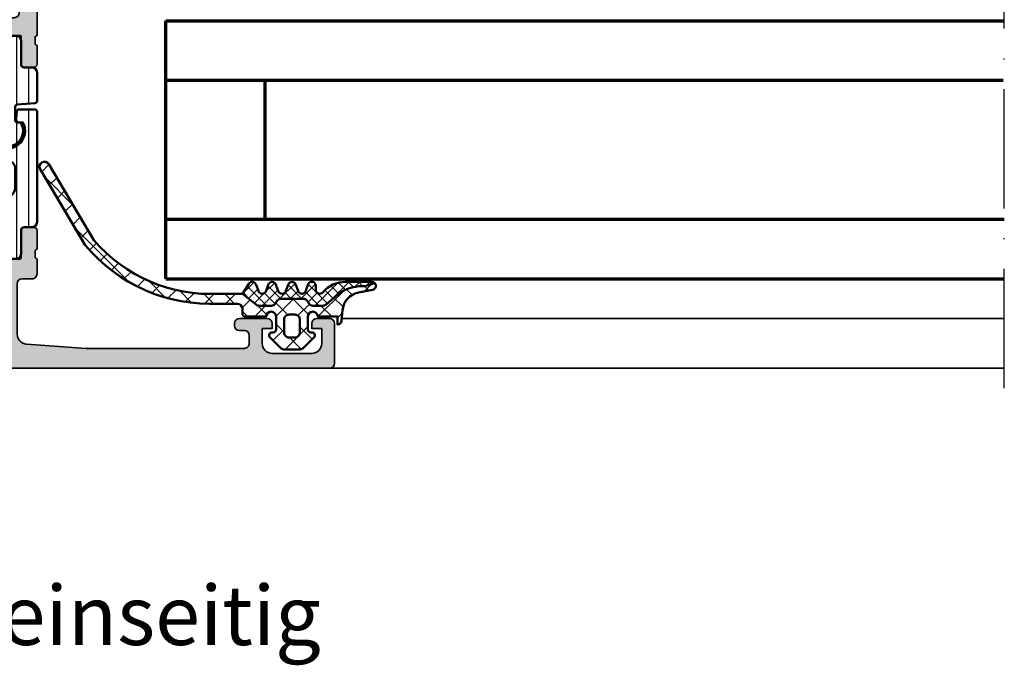
# Model space of a CAD drawing. Units: millimetres. Extents: x 2160 to 23610, y -640 to 3500.
# Drawn here: x 4072 to 4171, y 2192 to 2257 of the extents above; entities that cross this region are included whole.
import ezdxf

# ---------------------------------------------------------------- set-up
doc = ezdxf.new("R2010")
doc.units = ezdxf.units.MM
doc.linetypes.add('ACAD_ISO10W100', pattern=[18, 12, -3, 0, -3])
for name, color, linetype, lineweight in [('S02_Beschriftung', 1, 'Continuous', 25), ('S03_AL_Kontur', 255, 'Continuous', 35), ('S04_AL_Schraffur', 253, 'Continuous', 25), ('S05_EPDM_Kontur', 43, 'Continuous', 50), ('S06_EPDM_Schraffur', 43, 'Continuous', 25), ('S07_Isolation_Kontur', 91, 'Continuous', 50), ('S08_Isolation_Schraffur', 91, 'Continuous', 25), ('S15_Glas_Kontur', 4, 'Continuous', 70), ('S15_Vetro_Contorno', 4, 'Continuous', 70), ('S18_Mittellinie', 10, 'ACAD_ISO10W100', 25)]:
    doc.layers.add(name, color=color, linetype=linetype, lineweight=lineweight)
doc.styles.get("Standard").update_dxf_attribs({"font": 'arial.ttf'})
pattern_1 = [(90, (0, 0), (-1.2, 7.347638122934263e-17), [])]

# ---------------------------------------------------------------- blocks, each defined once
blk = doc.blocks.new('397880_s')
at = {"layer": 'S04_AL_Schraffur'}
h = blk.add_hatch(color=256, dxfattribs=at)
edge = h.paths.add_edge_path()
edge.add_line((-11.49998950958252, -36.99999237060548), (-11.49998950958252, -37.69999237060546))
edge.add_line((-11.49998950958252, -37.69999237060546), (-10.11849405196016, -40.09281269363303))
edge.add_arc((-10.23810929423082, -40.16187258595716), 0.1381197846482887, -95.62257755079531, 29.999999999994884, ccw=False)
edge.add_arc((-9.761766268408724, -35.32338350875793), 4.99999999999971, 197.7484163560696, 264.37742244920616, ccw=False)
edge.add_arc((-14.99997905695804, -36.99998902501277), 0.4999890250127699, 17.74841635607476, 90.00000000000345)
edge.add_line((-14.99997905695807, -36.49999999999999), (-45, -36.50000000000003))
edge.add_arc((-45.00000000000003, -37.00000000000016), 0.500000000000135, 89.99999999999675, 162.2515836439277)
edge.add_arc((-50.23822324117382, -35.32339113815237), 4.999999999999851, 275.62257755079384, 342.25158364393025, ccw=False)
edge.add_arc((-49.76188021535169, -40.16188021535173), 0.1381197846483004, 149.9999999999952, 275.62257755078633, ccw=False)
edge.add_line((-49.88149545762235, -40.09282032302757), (-48.50000000000001, -37.7))
edge.add_line((-48.50000000000001, -37.7), (-48.50000000000001, -37.00000000000001))
edge.add_arc((-49.00000000000001, -37.00000000000002), 0.5, 1.628443996909321e-12, 90.0000000000016)
edge.add_line((-49.00000000000002, -36.50000000000002), (-53.30002568095722, -36.50000000000002))
edge.add_arc((-53.30002568095723, -36.62), 0.1199999999999832, 89.99999999999662, 179.9999999999966)
edge.add_line((-53.42002568095721, -36.62), (-53.42002568095722, -39.37999800000002))
edge.add_arc((-53.72002568095721, -39.37999800000001), 0.2999999999999972, 270, 359.9999999999973, ccw=False)
edge.add_line((-53.72002568095721, -39.679998), (-54.69999999999999, -39.679998))
edge.add_arc((-54.69999999999997, -39.379998), 0.3000000000000043, 180.0000000000027, 269.99999999999727, ccw=False)
edge.add_line((-54.99999999999998, -39.37999800000001), (-55.00000000000001, -37.49998699999149))
edge.add_arc((-55.07886709564316, -37.23244365946856), 0.2789255417371403, 286.4245945553525, 361.162870072885)
edge.add_line((-54.799999, -37.22678299999151), (-54.79999900000002, -36.77318899999152))
edge.add_arc((-55.07883644654306, -36.76752059199313), 0.2788950563274311, 358.8354106258986, 433.5801235805056)
edge.add_line((-55.00000000000001, -36.50000000000002), (-55, -23))
edge.add_arc((-55.52497579233246, -22.5), 0.7249824705019402, 316.3958616163871, 403.604138383613)
edge.add_line((-55, -22), (-55, -17.5))
edge.add_arc((-55.52497579233246, -17), 0.7249824705019426, 316.3958616163869, 403.6041383836131)
edge.add_line((-55, -16.5), (-55, -9.799999999999999))
edge.add_line((-55, -9.799999999999999), (-57.49999999999999, -9.8))
edge.add_arc((-57.49999833833859, -9.300003106658576), 0.4999968933441863, 180.0001904135564, 269.9998095864457, ccw=False)
edge.add_line((-57.99999523168002, -9.300004768320001), (-57.99999237060545, -8.99999999999999))
edge.add_arc((-57.49999760414276, -8.999994766484338), 0.4999947664900816, 90.00027454788972, 180.000599722995, ccw=False)
edge.add_line((-57.49999999999999, -8.5), (-48.5, -8.500000000000002))
edge.add_arc((-48.49999381094825, -8.000006189045616), 0.499993810992691, 269.9992907781328, 360.0007638633572)
edge.add_line((-47.99999999999999, -7.999999523162819), (-48, -0.5000000000000018))
edge.add_arc((-47.49998291736352, -0.5000170826364863), 0.5000170829282887, 90.00195745906808, 179.9980425409309, ccw=False)
edge.add_line((-47.49999999999999, 0), (0, 0))
edge.add_line((0, 0), (0, -3.400001525878906))
edge.add_line((0, -3.400001525878906), (-1.099998474121092, -4.499999999999998))
edge.add_line((-1.099998474121092, -4.499999999999998), (-1.699996948242188, -4.499999999999998))
edge.add_line((-1.699996948242188, -4.499999999999998), (-1.699996948242187, -3))
edge.add_arc((-2.700024289183468, -3.000027340941281), 1.000027341315034, 0.001566477713937179, 89.99843352228606)
edge.add_line((-2.699996948242187, -2), (-3.999999761581422, -2))
edge.add_arc((-3.999983571731144, -3.000008798781979), 1.000008798913034, 90.00092760193004, 179.9994958713635)
edge.add_line((-4.999992370605469, -3), (-4.999992370605469, -9))
edge.add_arc((-4.475016579617556, -9.499999998719431), 0.7249824686451503, 136.3958616163863, 223.6041383836137)
edge.add_line((-4.999992370605469, -9.999999997438863), (-5.000000000000002, -16.99999999999999))
edge.add_arc((-3.999991040588358, -16.99999104058835), 1.000008959451779, 180.0005133318746, 269.9994866681254)
edge.add_line((-3.999999999999995, -17.99999999999999), (-2.699996948242197, -18))
edge.add_arc((-2.700006154661386, -16.9999907935808), 1.000009206461576, 270.0005274841077, 359.9994725158919)
edge.add_line((-1.699996948242188, -17), (-1.699996948242187, -14.5))
edge.add_line((-1.699996948242187, -14.5), (-1.199996948242182, -14.5))
edge.add_arc((-1.200019728230733, -15.50002278001072), 1.000022780270184, 0.0013598090080790826, 89.99869483253059, ccw=False)
edge.add_line((-0.1999969482421875, -15.49999904632569), (-0.1999969482421875, -21.20000457763672))
edge.add_arc((-0.700010215644797, -21.19999131023411), 0.5000132675786289, 270.0015202920081, 359.9984797079924, ccw=False)
edge.add_line((-0.6999969482421886, -21.70000457763672), (-1.199996948242184, -21.70000457763673))
edge.add_arc((-1.199996123133919, -21.20000375252846), 0.5000008251089505, 180.0000945502861, 269.99990544971354, ccw=False)
edge.add_line((-1.699996948242188, -21.20000457763672), (-1.699996948242188, -20.20000457763672))
edge.add_arc((-2.199994588868321, -20.20000221826285), 0.4999976406317007, 359.9997296343946, 450.0002703656056)
edge.add_line((-2.199996948242188, -19.70000457763672), (-4.500000000000001, -19.70000457763672))
edge.add_arc((-4.500003639744095, -20.20000093789262), 0.4999963602691506, 89.99958291301358, 180.0004170869867)
edge.add_line((-5, -20.20000457763672), (-4.999989509582518, -36.49999237060547))
edge.add_arc((-4.921153063039472, -36.76751296259859), 0.278895056327442, 106.4198764194923, 181.1645893740969)
edge.add_line((-5.199990509582525, -36.77318137059697), (-5.199990509582529, -37.22677537059696))
edge.add_arc((-4.921122413939363, -37.23243603007403), 0.2789255417371471, 178.8371299271121, 253.5754054446467)
edge.add_line((-4.999989509582522, -37.49997937059696), (-4.999989509582524, -39.37999037060549))
edge.add_arc((-5.299989509582526, -39.37999037060548), 0.3000000000000016, 269.99999999999966, 359.99999999999864, ccw=False)
edge.add_line((-5.299989509582527, -39.67999037060549), (-6.279963828625301, -39.67999037060548))
edge.add_arc((-6.279963828625305, -39.37999037060548), 0.3000000000000043, 180.0000000000027, 270.0000000000007, ccw=False)
edge.add_line((-6.579963828625311, -39.37999037060549), (-6.579963828625313, -36.61999237060546))
edge.add_arc((-6.6999638286253, -36.61999237060546), 0.1199999999999868, 0, 90.00000000000551)
edge.add_line((-6.699963828625312, -36.49999237060547), (-10.99998950958253, -36.49999237060546))
edge.add_arc((-10.99998950958252, -36.99999237060546), 0.5, 90.00000000000081, 180.0000000000024)
edge = h.paths.add_edge_path(flags=16)
edge.add_arc((-7.2999984822049, -34.19999388840058), 0.5000030598509799, 270.0003506298763, 359.9996493701244)
edge.add_line((-6.799995422363282, -34.19999694824219), (-6.79999542236328, -2.700004577636719))
edge.add_arc((-7.300014110742505, -2.700015636394462), 0.5000186885015161, 0.001267192926725688, 89.99785854952948)
edge.add_line((-7.29999542236328, -2.199996948242188), (-45.69998931884766, -2.199996948242188))
edge.add_arc((-45.69998121544928, -2.700012681035093), 0.5000157328585679, 90.00092855183534, 179.9990714481619)
edge.add_line((-46.19999694824219, -2.700004577636697), (-46.19999694824219, -9.299995422363276))
edge.add_arc((-47.19999116465482, -9.30000120595065), 0.999994216429356, -90.00033137706248, 0.0003313770636168556, ccw=False)
edge.add_line((-47.19999694824217, -10.29999542236328), (-52.69999694824218, -10.29999542236328))
edge.add_arc((-52.69998145412497, -10.8000109164805), 0.5000154943572762, 90.00177544002817, 179.9982245599698)
edge.add_line((-53.19999694824219, -10.79999542236327), (-53.19999694824221, -13.30000305175773))
edge.add_line((-53.19999694824221, -13.30000305175773), (-52.50000000000005, -13.99999999999991))
edge.add_line((-52.50000000000005, -13.99999999999991), (-52.50000000000001, -25.50000000000004))
edge.add_line((-52.50000000000001, -25.50000000000004), (-53.19999694824221, -26.19999694824223))
edge.add_line((-53.19999694824221, -26.19999694824223), (-53.19999694824221, -34.19999694824219))
edge.add_arc((-52.69998161560981, -34.19998161560981), 0.5000153328674835, 180.0017569363717, 269.9982430636308)
edge.add_line((-52.69999694824217, -34.6999969482422), (-7.299995422363274, -34.69999694824219))
at = {"layer": 'S03_AL_Kontur'}
for points in [[(-11.49998950958252, -36.99999237060548), (-11.49998950958252, -37.69999237060546), (-10.11849405196016, -40.09281269363303, -0.6105378334010058), (-10.25164158898739, -40.2993278583548, -0.299201302409828), (-14.52378739674828, -36.8475733831649, 0.3261337620560226), (-14.99997905695807, -36.49999999999999), (-45, -36.50000000000003, 0.3261337620560301), (-45.47620211283413, -36.8475810125594, -0.2992013024098276), (-49.74834792059514, -40.29933548774939, -0.6105378334010257), (-49.88149545762235, -40.09282032302757), (-48.50000000000001, -37.7), (-48.50000000000001, -37.00000000000001, 0.414213562373095), (-49.00000000000002, -36.50000000000002), (-53.30002568095722, -36.50000000000002, 0.414213562373095), (-53.42002568095721, -36.62), (-53.42002568095722, -39.37999800000002, -0.414213562373088), (-53.72002568095721, -39.679998), (-54.69999999999999, -39.679998, -0.4142135623730741), (-54.99999999999998, -39.37999800000001), (-55.00000000000001, -37.49998699999149, 0.3381811729244463), (-54.799999, -37.22678299999151), (-54.79999900000002, -36.77318899999152, 0.3382124742369672), (-55.00000000000001, -36.50000000000002), (-55, -23, 0.400013356338956), (-55, -22), (-55, -17.5, 0.4000133563389581), (-55, -16.5), (-55, -9.799999999999999), (-57.49999999999999, -9.8, -0.4142116156048998), (-57.99999523168002, -9.300004768320001), (-57.99999237060545, -8.99999999999999, -0.4142152246532859), (-57.49999999999999, -8.5), (-48.5, -8.500000000000002, 0.4142210927326696), (-47.99999999999999, -7.999999523162819), (-48, -0.5000000000000021, -0.4141935496449088), (-47.49999999999999, 0), (0, 0), (0, -3.400001525878906), (-1.099998474121092, -4.499999999999998), (-1.699996948242188, -4.499999999999998), (-1.699996948242187, -3, 0.4141975469490679), (-2.699996948242187, -2), (-3.999999761581422, -2, 0.4142062434554963), (-4.999992370605469, -3), (-4.999992370605469, -9, 0.4000133563389637), (-4.999992370605469, -9.999999997438863), (-5.000000000000002, -16.99999999999999, 0.4142083141280276), (-3.999999999999995, -17.99999999999999), (-2.699996948242197, -18, 0.4142081694375248), (-1.699996948242188, -17), (-1.699996948242187, -14.5), (-1.199996948242182, -14.5, -0.4141999392094754), (-0.1999969482421875, -15.49999904632569), (-0.1999969482421875, -21.20000457763672, -0.4141980191419332), (-0.6999969482421886, -21.70000457763672), (-1.199996948242184, -21.70000457763673, -0.4142125957005602), (-1.699996948242188, -21.20000457763672), (-1.699996948242188, -20.20000457763672, 0.4142163265672645), (-2.199996948242188, -19.70000457763672), (-4.500000000000001, -19.70000457763672, 0.4142178266360207), (-5, -20.20000457763672), (-4.999989509582518, -36.49999237060547, 0.3382124742369582), (-5.199990509582525, -36.77318137059697), (-5.199990509582529, -37.22677537059696, 0.3381811729244482), (-4.999989509582522, -37.49997937059696), (-4.999989509582524, -39.37999037060549, -0.4142135623730924), (-5.299989509582527, -39.67999037060549), (-6.279963828625301, -39.67999037060548, -0.4142135623730837), (-6.579963828625311, -39.37999037060549), (-6.579963828625313, -36.61999237060546, 0.4142135623731296), (-6.699963828625312, -36.49999237060547), (-10.99998950958253, -36.49999237060546, 0.4142135623731023)], [(-7.299995422363275, -34.69999694824219, 0.4142099775721307), (-6.799995422363282, -34.19999694824219), (-6.79999542236328, -2.70000457763672, 0.4141961376623319), (-7.29999542236328, -2.199996948242188), (-45.69998931884766, -2.199996948242188, 0.4142040689819309), (-46.19999694824219, -2.700004577636697), (-46.19999694824219, -9.299995422363276, -0.4142169503437869), (-47.19999694824217, -10.29999542236328), (-52.69999694824218, -10.29999542236328, 0.4141954105646287), (-53.19999694824219, -10.79999542236327), (-53.19999694824221, -13.30000305175773), (-52.50000000000005, -13.99999999999991), (-52.50000000000001, -25.50000000000004), (-53.19999694824221, -26.19999694824223), (-53.19999694824221, -34.19999694824219, 0.4141955997418064), (-52.69999694824217, -34.6999969482422)]]:
    blk.add_lwpolyline(points, format="xyb", close=True, dxfattribs=at)
blk = doc.blocks.new('183090_s')
at = {"layer": 'S04_AL_Schraffur'}
h = blk.add_hatch(color=256, dxfattribs=at)
edge = h.paths.add_edge_path()
edge.add_arc((-0.5000159669281086, 4.499984033071891), 0.5000159671830432, 0.001829616757479163, 89.99817038324254)
edge.add_line((-0.5, 5), (-1.800010681152344, 5))
edge.add_arc((-1.800002784576054, 4.499999732880526), 0.50000026718183, 90.0009048805045, 179.9999693903794)
edge.add_line((-2.300003051757812, 4.5), (-2.300003051757812, 4))
edge.add_line((-2.300003051757812, 4), (-1.300003051757812, 4))
edge.add_line((-1.300003051757812, 4), (-1.300003051757812, 2.5))
edge.add_arc((-2.300015764336806, 2.500012712578993), 1.000012712659797, 270.00072836786353, 359.99927163213647, ccw=False)
edge.add_line((-2.300003051757812, 1.5), (-6.300003051757812, 1.5))
edge.add_arc((-6.30000872231127, 2.499994329446543), 0.9999943294626202, 179.999675099377, 270.0003249006229, ccw=False)
edge.add_line((-7.300003051757812, 2.5), (-7.300003051757812, 4))
edge.add_line((-7.300003051757812, 4), (-6.300003051757812, 4))
edge.add_line((-6.300003051757812, 4), (-6.300003051757812, 4.5))
edge.add_arc((-6.800018864375897, 4.499984187381916), 0.5000158128681153, 0.001811935255075618, 89.99818806474492)
edge.add_line((-6.800003051757812, 5), (-9.600006103515625, 5))
edge.add_arc((-9.599992356987359, 4.499986253471734), 0.5000137467172278, 90.00157519279794, 179.9984248072021)
edge.add_line((-10.10000610351562, 4.5), (-10.10000610351562, 4.299995422363281))
edge.add_arc((-9.59999545412518, 4.300006071753726), 0.5000106495038521, 180.0012203042626, 269.9987796957374)
edge.add_line((-9.600006103515625, 3.799995422363281), (-9.100006103515625, 3.799995422363281))
edge.add_arc((-9.100009163357232, 3.299992362521674), 0.5000030598509702, 0.00035062987439005155, 89.99964937012572, ccw=False)
edge.add_line((-8.600006103515625, 3.299995422363281), (-8.600006103515625, 2.5))
edge.add_arc((-9.099999545963911, 2.499993442448285), 0.499993442491288, -90.00075144992962, 0.0007514499296803479, ccw=False)
edge.add_line((-9.100006103515625, 2), (-24.99999809265137, 2))
edge.add_line((-24.99999809265137, 2), (-31.07124710083008, 2.43365478515625))
edge.add_arc((-30.99999636317431, 3.431113043250488), 0.9999998221284261, 180.0000022096717, 265.91417066589145, ccw=False)
edge.add_line((-31.99999618530273, 3.431113004684448), (-31.99999618530273, 8.5))
edge.add_arc((-31.49999623214629, 8.499999093168416), 0.4999999531572693, 89.99999463212367, 179.9998960847453, ccw=False)
edge.add_line((-31.49999618530273, 8.999999046325684), (-30.49999618530273, 9))
edge.add_arc((-30.49999271069721, 9.499996525388758), 0.4999965254008307, 269.999601836769, 360.0002888801)
edge.add_line((-29.99999618530273, 9.499999046325684), (-29.99999618530273, 11))
edge.add_arc((-29.9211597387592, 11.26752059199353), 0.27889505632797, 178.8354106258298, 253.5801235804353, ccw=False)
edge.add_line((-30.19999718530278, 11.27318899999227), (-30.19999718530278, 11.72678299999097))
edge.add_arc((-29.92112908965894, 11.7324436594685), 0.2789255417378278, 106.42459455544781, 181.1628700729796, ccw=False)
edge.add_line((-29.99999618530273, 11.99998699999196), (-29.99999618530273, 13.87999800000034))
edge.add_arc((-30.29999618530235, 13.879998), 0.2999999999996135, 6.513775987645676e-11, 90.00000000006513)
edge.add_line((-30.29999618530269, 14.17999799999961), (-31.27997050434556, 14.17999799999961))
edge.add_arc((-31.2799705043459, 13.879998), 0.2999999999996135, 89.99999999993486, 179.9999999999349)
edge.add_line((-31.57997050434551, 13.87999800000034), (-31.57997050434551, 11.1200000000008))
edge.add_arc((-31.69997050434591, 11.1200000000004), 0.1200000000004025, -89.99999999980997, 1.900275492516812e-10, ccw=False)
edge.add_line((-31.69997050434552, 11), (-35.99999618530273, 11))
edge.add_arc((-35.99999618530273, 11.5), 0.5000000000000018, 180.0000000000002, 270, ccw=False)
edge.add_line((-36.49999618530273, 11.5), (-36.49999618530273, 12.20000000000073))
edge.add_line((-36.49999618530273, 12.20000000000073), (-35.11850072768038, 14.5928203230269))
edge.add_arc((-35.2381159699511, 14.66188021535119), 0.1381197846484142, 329.9999999999577, 455.6225775507491)
edge.add_arc((-34.76177294412982, 9.82339113815242), 4.999999999999305, 95.62257755078379, 162.2515836439202)
edge.add_arc((-39.99999618530328, 11.50000000000043), 0.5000000000004351, 270.0000000000627, 342.25158364399266, ccw=False)
edge.add_line((-39.99999618530273, 11), (-70.00000762939453, 11))
edge.add_arc((-70.00000762939393, 11.50000000000036), 0.5000000000003553, 197.748416356001, 269.9999999999316, ccw=False)
edge.add_arc((-75.23823087056738, 9.823391138152346), 4.999999999999368, 17.74841635608049, 84.37742244921712)
edge.add_arc((-74.76188784474617, 14.66188021535119), 0.1381197846484147, 84.37742244925091, 210.0000000000423)
edge.add_line((-74.88150308701688, 14.5928203230269), (-73.50000762939453, 12.20000000000073))
edge.add_line((-73.50000762939453, 12.20000000000073), (-73.50000762939453, 11.5))
edge.add_arc((-74.00000762939453, 11.5), 0.5, 270, 360, ccw=False)
edge.add_line((-74.00000762939453, 11), (-78.30003331035175, 11))
edge.add_arc((-78.30003331035135, 11.1200000000004), 0.1200000000004025, 179.9999999998101, 269.99999999981, ccw=False)
edge.add_line((-78.42003331035176, 11.1200000000008), (-78.42003331035176, 13.87999800000034))
edge.add_arc((-78.72003331035137, 13.879998), 0.2999999999996135, 6.513775987645676e-11, 90.00000000006513)
edge.add_line((-78.72003331035171, 14.17999799999961), (-79.70000762939458, 14.17999799999961))
edge.add_arc((-79.70000762939492, 13.879998), 0.2999999999996135, 89.99999999993486, 179.9999999999349)
edge.add_line((-80.00000762939453, 13.87999800000034), (-80.00000762939453, 11.99998699999196))
edge.add_arc((-80.07887472503832, 11.7324436594685), 0.2789255417378251, -1.162870072979615, 73.57540544455361, ccw=False)
edge.add_line((-79.80000662939449, 11.72678299999097), (-79.80000662939449, 11.27318899999227))
edge.add_arc((-80.07884407593806, 11.26752059199353), 0.278895056327971, -73.58012358043521, 1.1645893741701911, ccw=False)
edge.add_line((-80.00000762939453, 11), (-82.5, 11))
edge.add_arc((-82.49998809497404, 10.49998809497404), 0.5000119051676832, 90.00136418300315, 179.9986358169969)
edge.add_line((-83, 10.5), (-83, 2.499961614608765))
edge.add_arc((-83.49999200626452, 2.499992007188109), 0.4999920071882439, 269.9999582489353, 359.99651721127333, ccw=False)
edge.add_line((-83.49999237060547, 2), (-88.89999389648438, 2))
edge.add_arc((-88.89998828539863, 2.500005611085741), 0.5000056111172249, 180.0006429758473, 269.99935702415286, ccw=False)
edge.add_line((-89.39999389648438, 2.5), (-89.39999389648438, 4.5))
edge.add_arc((-89.89998607283076, 4.500007346823695), 0.4999921764003584, 359.9991581028455, 450.0008965386937)
edge.add_line((-89.89999389648438, 4.999999523162842), (-91.19999694824219, 5))
edge.add_arc((-91.19996805126057, 4.49997110301838), 0.5000288978166073, 90.00331115880613, 179.9966888411937)
edge.add_line((-91.69999694824219, 4.5), (-91.69999694824219, 4))
edge.add_line((-91.69999694824219, 4), (-90.69999694824219, 4))
edge.add_line((-90.69999694824219, 4), (-90.69999694824219, 2.5))
edge.add_arc((-91.69998823775985, 2.499991289517667), 0.999991289555603, -90.00049907822239, 0.0004990782223899259, ccw=False)
edge.add_line((-91.69999694824219, 1.5), (-95.69999694824219, 1.5))
edge.add_arc((-95.69996275672412, 2.500034191518067), 1.000034192102577, 180.0019589626997, 269.9980410373002, ccw=False)
edge.add_line((-96.69999694824219, 2.5), (-96.69999694824219, 4))
edge.add_line((-96.69999694824219, 4), (-95.69999694824219, 4))
edge.add_line((-95.69999694824219, 4), (-95.69999694824219, 4.5))
edge.add_arc((-96.19999133494645, 4.500005613295739), 0.4999943867357683, 359.9993567564686, 450.0006432435317)
edge.add_line((-96.19999694824219, 5), (-97.5, 5))
edge.add_arc((-97.4999711030184, 4.499971103018397), 0.5000288978165904, 90.00331115880448, 179.9966888411956)
edge.add_line((-98, 4.5), (-98, 0.4999923706054688))
edge.add_arc((-97.49998673479755, 0.5000132654630758), 0.5000132656390381, 180.0023943107854, 269.9984799600983)
edge.add_line((-97.5, 0), (-0.5, 0))
edge.add_arc((-0.5000001824464377, 0.5000001825074303), 0.5000001825074636, 270.0000209068141, 359.999104822302)
edge.add_line((0, 0.4999923706054688), (0, 4.5))
edge = h.paths.add_edge_path(flags=16)
edge.add_line((-34.29999542236328, 9.200004577636719), (-80.69998931884766, 9.200004577636719))
edge.add_arc((-80.69999526937612, 8.70001052816518), 0.4999940495069481, 89.99931811155145, 180.0006818884486)
edge.add_line((-81.19998931884766, 8.700004577636719), (-81.19998931884766, 2.5))
edge.add_arc((-80.6999970228134, 2.499992296034256), 0.4999922960936022, 179.9991171769524, 270.0008828230484)
edge.add_line((-80.69998931884766, 2), (-34.29999542236328, 2))
edge.add_arc((-34.29999643577987, 2.499997198726145), 0.4999971987271724, 270.000116129638, 360.0003210041367)
edge.add_line((-33.79999923706055, 2.5), (-33.79999542236328, 8.700004577636719))
edge.add_arc((-34.30000063736822, 8.699999362631777), 0.5000052150321359, 0.0005975893137099771, 89.9994024106865)
at = {"layer": 'S03_AL_Kontur'}
for points in [[(0, 4.5, 0.414194856674286), (-0.5, 5), (-1.800010681152344, 5, 0.4142087802014765), (-2.300003051757812, 4.5), (-2.300003051757812, 4), (-1.300003051757812, 4), (-1.300003051757812, 2.5, -0.4142061156310076), (-2.300003051757812, 1.5), (-6.300003051757812, 1.5, -0.4142168841291414), (-7.300003051757812, 2.5), (-7.300003051757812, 4), (-6.300003051757812, 4), (-6.300003051757812, 4.5, 0.4141950374458547), (-6.800003051757812, 5), (-9.600006103515625, 5, 0.4141974578479147), (-10.10000610351562, 4.5), (-10.10000610351562, 4.299995422363281, 0.414201086156875), (-9.600006103515625, 3.799995422363281), (-9.100006103515625, 3.799995422363281, -0.4142099775721463), (-8.600006103515625, 3.299995422363281), (-8.600006103515625, 2.5, -0.4142212451444402), (-9.100006103515625, 2), (-24.99999809265137, 2), (-31.07124710083008, 2.43365478515625, -0.3934779175115987), (-31.99999618530273, 3.431113004684448), (-31.99999618530273, 8.5, -0.4142130586038124), (-31.49999618530273, 8.999999046325684), (-30.49999618530273, 9, 0.4142170745093161), (-29.99999618530273, 9.499999046325684), (-29.99999618530273, 11, -0.3382124742369605), (-30.19999718530278, 11.27318899999227), (-30.19999718530278, 11.72678299999097, -0.338181172924439), (-29.99999618530273, 11.99998699999196), (-29.99999618530273, 13.87999800000034, 0.414213562373095), (-30.29999618530269, 14.17999799999961), (-31.27997050434556, 14.17999799999961, 0.414213562373095), (-31.57997050434551, 13.87999800000034), (-31.57997050434551, 11.1200000000008, -0.414213562373095), (-31.69997050434552, 11), (-35.99999618530273, 11, -0.4142135623730929), (-36.49999618530273, 11.5), (-36.49999618530273, 12.20000000000073), (-35.11850072768038, 14.5928203230269, 0.6105378334010271), (-35.25164826470757, 14.79933548774898, 0.2992013024098276), (-39.52379407246872, 11.34758101256011, -0.326133762056026), (-39.99999618530273, 11), (-70.00000762939453, 11, -0.3261337620560265), (-70.47620974222843, 11.34758101256011, 0.2992013024098285), (-74.7483555499897, 14.79933548774898, 0.6105378334010234), (-74.88150308701688, 14.5928203230269), (-73.50000762939453, 12.20000000000073), (-73.50000762939453, 11.5, -0.414213562373094), (-74.00000762939453, 11), (-78.30003331035175, 11, -0.414213562373095), (-78.42003331035176, 11.1200000000008), (-78.42003331035176, 13.87999800000034, 0.414213562373095), (-78.72003331035171, 14.17999799999961), (-79.70000762939458, 14.17999799999961, 0.414213562373095), (-80.00000762939453, 13.87999800000034), (-80.00000762939453, 11.99998699999196, -0.3381811729244381), (-79.80000662939449, 11.72678299999097), (-79.80000662939449, 11.27318899999227, -0.3382124742369605), (-80.00000762939453, 11), (-82.5, 11, 0.414199615168466), (-83, 10.5), (-83, 2.499961614608765, -0.4141959720664883), (-83.49999237060547, 2), (-88.89999389648438, 2, -0.4142069886662904), (-89.39999389648438, 2.5), (-89.39999389648438, 4.5, 0.4142224491999348), (-89.89999389648438, 4.999999523162842), (-91.19999694824219, 5, 0.4141797098149531), (-91.69999694824219, 4.5), (-91.69999694824219, 4), (-90.69999694824219, 4), (-90.69999694824219, 2.5, -0.4142186649091613), (-91.69999694824219, 1.5), (-95.69999694824219, 1.5, -0.4141935342721511), (-96.69999694824219, 2.5), (-96.69999694824219, 4), (-95.69999694824219, 4), (-95.69999694824219, 4.5, 0.414220138847246), (-96.19999694824219, 5), (-97.5, 5, 0.4141797098149728), (-98, 4.5), (-98, 0.4999923706054688, 0.4141935525456483), (-97.5, 0), (-0.5, 0, 0.4142088794016877), (0, 0.4999923706054688)], [(-34.29999542236328, 9.200004577636719), (-80.69998931884766, 9.200004577636719, 0.4142205339509869), (-81.19998931884766, 8.700004577636719), (-81.19998931884766, 2.5, 0.4142225882982649), (-80.69998931884766, 2), (-34.29999542236328, 2, 0.4142146096818882), (-33.79999923706055, 2.5), (-33.79999542236328, 8.700004577636719, 0.4142074526916827)]]:
    blk.add_lwpolyline(points, format="xyb", close=True, dxfattribs=at)
blk = doc.blocks.new('224583_0100_s')
at = {"layer": 'S08_Isolation_Schraffur'}
h = blk.add_hatch(dxfattribs=at)
h.set_pattern_fill('_USER', color=256, scale=1.2, angle=90, style=0, pattern_type=0)
h.set_pattern_definition(pattern_1)
edge = h.paths.add_edge_path()
edge.add_arc((0.1999923706054676, 14.85998784472656), 0.1999999999999975, 89.99999999999964, 180)
edge.add_line((-7.629394531194491e-06, 14.85998784472656), (-7.629394531194488e-06, 3.709996999999998))
edge.add_arc((0.4999923706054674, 3.709996999999998), 0.4999999999999986, 179.9999999999999, 270)
edge.add_line((0.4999923706054674, 3.209997), (1.310331333333333, 3.209996999999999))
edge.add_arc((1.310331333333334, 2.909996999999997), 0.300000000000002, 3.979039320256561e-13, 90.00000000000028, ccw=False)
edge.add_line((1.610331333333336, 2.909996999999999), (1.609999382936312, 0.5099986170636917))
edge.add_arc((2.109995360374926, 0.5099959774386137), 0.4999959774455817, 179.9996975188136, 270.0003024811861)
edge.add_line((2.109998000000001, 0.009999999999999789), (5.586539498099476, 0.009999999999999789))
edge.add_arc((5.444228849108125, 0.9998180747228493), 0.9999960709244752, 278.1816080518996, 392.7270160998406)
edge.add_line((6.285481498099471, 1.540453000000001), (4.966981179753999, 3.824162854195989))
edge.add_arc((5.399993896484363, 4.074162828495545), 0.4999999999999891, 180.0000000000007, 209.9999965993455, ccw=False)
edge.add_line((4.899993896484373, 4.074162828495539), (4.899993896484374, 4.48698979785156))
edge.add_arc((3.899691218010756, 4.486380532765652), 1.000302864019413, 0.03489775091250772, 59.96496312108602)
edge.add_line((4.400372299103917, 5.352362215482338), (2.700099114286273, 6.333828227671323))
edge.add_arc((3.200902600486738, 7.200435509205144), 1.000905745911162, 180.0247875411753, 239.9768218981094, ccw=False)
edge.add_line((2.199996948242188, 7.200002493164062), (2.199989318847657, 9.109975637695314))
edge.add_arc((2.999120279290236, 9.110862971027721), 0.7991314530778537, 89.93747316081522, 180.0636196525859, ccw=False)
edge.add_arc((3.000050473464463, 12.90993584539023), 2.999941897703672, 269.998890296383, 360.0011097042238)
edge.add_line((5.999992370605467, 12.90999394824219), (5.999992370605466, 13.75996953417969))
edge.add_line((5.999992370605466, 13.75996953417969), (6.099987792968749, 13.75996953417969))
edge.add_arc((6.099987792968751, 13.95996953417969), 0.1999999999999975, 269.9999999999995, 359.9999999999995)
edge.add_line((6.299987792968747, 13.95996953417968), (6.299987792968749, 14.85998784472656))
edge.add_arc((6.099987792968751, 14.85998784472656), 0.1999999999999984, 359.9999999999995, 450)
edge.add_line((6.099987792968751, 15.05998784472656), (4.170751045426675, 15.05998784472656))
edge.add_arc((4.170751045426674, 14.85998784472656), 0.2000000000000028, 89.99999999999974, 174.9998434473381)
edge.add_line((3.97151215343723, 14.87741953766842), (3.902279979737747, 14.08611707359247))
edge.add_arc((4.201138317721911, 14.05996953417969), 0.2999999999999997, 174.9998434473382, 269.9999999999998)
edge.add_line((4.20113831772191, 13.75996953417969), (4.586555480957032, 13.75996953417969))
edge.add_line((4.586555480957032, 13.75996953417969), (4.589294433593749, 13.75502568652344))
edge.add_arc((3.000047477874763, 12.91316356600269), 1.798454257474942, -208.08962256953225, 27.911238815191325, ccw=False)
edge.add_line((1.413429260252903, 13.75996953417969), (1.798846423489024, 13.75996953417969))
edge.add_arc((1.798846423489024, 14.05996953417969), 0.2999999999999972, 269.9999999999999, 365.0001565526616)
edge.add_line((2.097704761473187, 14.08611707359247), (2.028472587773707, 14.87741953766842))
edge.add_arc((1.829233695784267, 14.85998784472656), 0.199999999999998, 5.000156552662554, 90.00000000000091)
edge.add_line((1.829233695784264, 15.05998784472656), (0.1999923706054687, 15.05998784472656))
at = {"layer": 'S07_Isolation_Kontur'}
for p, q in [((2.699951171875, 6.333913625976561), (2.699996948242188, 6.334005178710936)), ((4.399993896484374, 5.353017629882811), (4.399818420410157, 5.352681936523436))]:
    blk.add_line(p, q, dxfattribs=at)
blk.add_lwpolyline([(-7.629394531194489e-06, 3.709996999999999, 0.4142135623730953), (0.4999923706054671, 3.209997), (1.310331333333334, 3.209997, -0.4142135623730944), (1.610331333333336, 2.909997), (1.609999382936313, 0.5099986170636913, 0.4142166549144967), (2.109998000000001, 0.009999999999999789), (5.586539498099476, 0.00999999999999979, 0.5460410483302799), (6.285481498099472, 1.540453000000001), (4.966981179753999, 3.824162854195988, -0.1316524824920575), (4.899993896484373, 4.07416282849554), (4.899993896484373, 4.48698979785156, 0.2676221631755404), (4.400372299103917, 5.352362215482339), (2.700099114286274, 6.333828227671323, -0.2677248890895107), (2.199996948242188, 7.200002493164063), (2.199989318847657, 9.109975637695314, -0.4148585641804709), (2.999992370604751, 9.909993948184175, 0.4142249079227922), (5.999992370605467, 12.90999394824219), (5.999992370605466, 13.75996953417969), (6.099987792968747, 13.75996953417969, 0.414213562373095), (6.299987792968746, 13.95996953417968), (6.299987792968748, 14.85998784472657, 0.4142135623730976), (6.099987792968752, 15.05998784472656), (4.170751045426673, 15.05998784472656, 0.3888779454619467), (3.971512153437231, 14.87741953766842), (3.902279979737747, 14.08611707359248, 0.4400113462344535), (4.201138317721912, 13.75996953417969), (4.586665695496623, 13.75996953417969, -1.66723172359438), (1.413429260252903, 13.75996953417969), (1.798846423489023, 13.75996953417969, 0.4400113462344533), (2.097704761473187, 14.08611707359247), (2.028472587773707, 14.87741953766842, 0.3888779454619469), (1.829233695784264, 15.05998784472656), (0.1999923706054712, 15.05998784472657, 0.4142135623730969), (-7.629394531194491e-06, 14.85998784472656)], format="xyb", close=True, dxfattribs=at)
blk = doc.blocks.new('224581_0200_s')
at = {"layer": 'S08_Isolation_Schraffur'}
h = blk.add_hatch(dxfattribs=at)
h.set_pattern_fill('LINIE', color=256, scale=1.2, angle=90, style=0)
h.set_pattern_definition(pattern_1)
h.paths.add_polyline_path([(5.301918260240181, 17.48999529203046, -0.6426580779537718), (6.285481498099455, 15.95954228338621), (4.039011283692735, 12.04962795429141, 0.5766514191956219), (4.212425701844338, 11.74999141693115), (6.099155752811384, 11.74999141693115, -0.4154232938213177), (6.299995422363283, 11.5491594083367), (6.299995422363279, 10.6507632083324, -0.4153621202894098), (6.099197661055506, 10.44997310638428), (3.999992370605463, 10.44997310638428, 0.4131238755500359), (3.79999542236328, 10.24999141693107), (3.799995422363281, 8.949971199035643, 0.4130659365041989), (3.999999999999564, 8.749958992004393), (4.35499572753904, 8.749958992004393, -2.20216048510782), (1.995274690261267, 9.150720810310432, -0.4199643883604092), (2.199996948242188, 8.950754735189626), (2.199996948242188, 10.34996700286865, 0.3639851659877202), (2.03400157544655, 10.54700405403368), (0.1999969482421869, 10.70748043060303, -0.4141912170818524), (-3.33066907387547e-16, 10.90827618512275), (5.7789553022786e-17, 14.28999821823644), (1.310331369553372, 14.28999838897209, 0.4142540356571993), (1.610331327593927, 14.59003988279928), (1.609930226745895, 17.48999540415964)])
at = {"layer": 'S07_Isolation_Kontur'}
blk.add_lwpolyline([(1.310331369553372, 14.28999838897209, 0.4142540356571995), (1.610331327593927, 14.59003988279928), (1.609999382936028, 16.9899967719084, -0.4142166549144977), (2.109997999999717, 17.4899953889721), (5.586539498099468, 17.48999528338624, -0.5460410483302787), (6.285481498099462, 15.95954228338623), (4.039011283692735, 12.04962795429141, 0.5766514191956277), (4.212425701844341, 11.74999141693115), (6.099990844726567, 11.74999141693115, -0.4130048648559601), (6.299995422363283, 11.5499792098999), (6.299995422363279, 10.64998531341552, -0.4130659365048324), (6.099990844726573, 10.44997310638428), (3.999992370605463, 10.44997310638428, 0.4131238755499246), (3.79999542236328, 10.24999141693115), (3.799995422363281, 8.949971199035643, 0.4130659365048351), (4.000000000000001, 8.749958992004393), (4.35499572753904, 8.749958992004393, -1.786199737492122), (1.644996643066406, 8.749958992004393), (1.999992370605469, 8.749958992004395, 0.4130577144917563), (2.199996948242188, 8.949971199035645), (2.199996948242188, 10.34996700286865, 0.413054711703699), (1.999999999999995, 10.5499792098999), (0.1999969482421869, 10.70748043060303, -0.4130465342687129), (-3.330669073875469e-16, 10.90749263763428), (0, 13.78999828338623, -0.4142135242092262), (0.4999999348501949, 14.28999828338623)], format="xyb", close=True, dxfattribs=at)
blk = doc.blocks.new('224583_s')
for name, p in [('224581_0200_s', (0, 5)), ('224583_0100_s', (0, 0))]:
    blk.add_blockref(name, p)
blk = doc.blocks.new('395590_s')
for name, p in [('397880_s', (-25, 70)), ('224583_s', (-80.00000762939453, 11)), ('183090_s', (0, 0))]:
    blk.add_blockref(name, p)
at = {"xscale": -1}
blk.add_blockref('224583_s', (-29.99997142756351, 11), dxfattribs=at)
blk = doc.blocks.new('284351_s_h30')
at = {"layer": 'S06_EPDM_Schraffur'}
h = blk.add_hatch(dxfattribs=at)
h.set_pattern_fill('NETZ', color=256, scale=1.5, angle=45, style=0)
h.set_pattern_definition([(45, (0, 0), (-1.060660171779821, 1.060660171779821), []), (135, (0, 0), (-1.060660171779821, -1.060660171779821), [])])
h.paths.add_polyline_path([(-21.96894534575551, -8.910312494428691), (-26.52333566316566, -16.56110849931667, -0.9867417942153551), (-27.38253679033517, -16.04964050412036), (-22.83521731841165, -8.410709222943634, -0.2367066276662538), (-9.356373274647922, -2.499835816620474), (-7.499775374957153, -2.499835816620474, 0.414188112168366), (-7.000001907348974, -2.000018920201568), (-7.000001907348974, -1.500011237060675, -0.414213562373145), (-6.69999347876967, -1.200002808481599), (-4.599990499971682, -1.200000000000158, 1), (-3.599990500000217, -1.200000000000159), (-3.599990500000217, 0.0999759999998564, 0.4142135623730951), (-3.899990500000285, 0.399975999999811), (-3.999984500000323, 0.399975999999811, -0.6678172216644057), (-4.212331765619297, 0.9119025222735223), (-3.171870354901216, 1.953370426496122, -0.1990380130521394), (-2.818146082842076, 2.099987999999826), (-1.182097641974906, 2.099987999999826, -0.1990038235387576), (-0.8284198595665655, 1.953416954997351), (0.2122665172355483, 0.9119978954512362, -0.667911128621866), (1.549999979038499e-05, 0.3999759999999242), (-0.1000095000002829, 0.3999759999998105, 0.4142135623730951), (-0.4000095000002375, 0.0999759999999697), (-0.4000095000002377, -1.200000000000159, 1), (0.5999905000643365, -1.200000000000159), (2.599971788818152, -1.200011237060721), (2.599971788818038, -0.4000120000002884, -0.3885066675898181), (2.998402324176936, -0.7646401913676758), (3.092279031140947, -1.838681526048618, 0.3346062564332189), (4.702979342059279, -3.627772975568178), (6.141071557970235, -3.907374812165814, -0.6432424349067736), (6.310863651858994, -4.615276512478091), (6.038123046060035, -4.478371812253159, 0.1195687672971298), (5.119292954265005, -4.265939762120866, -0.1820014836469972), (2.468337933889984, -3.300486466243115), (1.442106597301176, -2.419619591103242, 0.1792130742174088), (1.119118153323029, -2.300010565060916), (0.1216177235191933, -2.300010565060916, 0.2679491924311226), (-0.3113949783731872, -2.550010565060916), (-0.4268650322110265, -2.750010565060734, -0.2679491924311233), (-0.8598777341031795, -3.000010565060734), (-3.096887581797887, -3.000010565060733, -0.2679491924311246), (-3.529900283690154, -2.750010565060733), (-3.645370337528107, -2.550010565060915, 0.267949192431121), (-4.07838303942026, -2.300010565060915), (-5.292888446014331, -2.300010565060915, 0.1674202228807472), (-5.600838157040016, -2.406098169369556), (-7.000121640582961, -3.500018922089111), (-9.357105696523263, -3.500018922089224, 0.2343536312249917)])
h.paths.add_polyline_path([(-2.30000350000023, -1.400024000000144), (-1.699996500000225, -1.400024000000144, 0.4142250617865648), (-1.199996500000225, -0.9000240000001439), (-1.199996500000225, 0.3999759999998106, 0.4142353984452389), (-1.699996500000225, 0.8999759999998107), (-2.30000350000023, 0.8999759999998108, 0.4142353984452393), (-2.80000350000023, 0.3999759999998108), (-2.80000350000023, -0.9000240000001437, 0.4142250617865642)], flags=16)
h = blk.add_hatch(dxfattribs=at)
h.set_pattern_fill('NETZ', color=256, scale=0.75, angle=45, style=0)
h.set_pattern_definition([(45, (-13.49999618530279, -3.803489986316575), (-0.5303300858899106, 0.5303300858899107), []), (135, (-13.49999618530279, -3.803489986316575), (-0.5303300858899107, -0.5303300858899106), [])])
h.paths.add_polyline_path([(2.468337933889984, -3.300486466243115, 0.1820014836469975), (5.119292954265119, -4.265939762120866, -0.1195687672971292), (6.038123046060035, -4.478371812253159), (6.310863651858994, -4.615276512478091, -0.1669171903598108), (6.065240370515652, -4.700011999831646), (3.392326268698411, -4.700012398679632, -0.220236598415149), (1.104948343272212, -3.641187590850791, 0.6981291501453023), (0.3999700619601749, -3.900009996628), (0.3999700619601749, -4.300001970820745, -0.8769753238760009), (-0.3864970678291689, -4.403537598847038), (-0.6137500280342469, -3.796485749481803, 0.767332660305151), (-1.386493253131903, -3.796485749481803), (-1.613750028034247, -4.403537598847038, -0.7673326603051848), (-2.386493253131903, -4.403537598847038), (-2.613750028034247, -3.796485749481803, 0.7673297809563482), (-3.386493253131903, -3.796485749481803), (-3.613750028034247, -4.403537598847038, -0.767329780956349), (-4.386493253131904, -4.403537598847037), (-4.613750028034247, -3.796485749481803, 0.7673297809563514), (-5.386493253131904, -3.796485749481803), (-5.613750028034247, -4.403541413544303, -0.6681787561009133), (-6.346530484577216, -4.500011292694693), (-7.000121640583075, -3.500018922089224), (-5.600838157040016, -2.406098169369556, -0.1674202228807471), (-5.292888446014331, -2.300010565060915), (-4.07838303942026, -2.300010565060915, -0.267949192431121), (-3.645370337528107, -2.550010565060915), (-3.529900283690154, -2.750010565060733, 0.2679491924311246), (-3.096887581797887, -3.000010565060733), (-0.8598777341031795, -3.000010565060734, 0.2679491924311234), (-0.4268650322110265, -2.750010565060734), (-0.3113949783731872, -2.550010565060916, -0.2679491924311226), (0.1216177235191933, -2.300010565060916), (1.119118153323029, -2.300010565060916, -0.1792130742174088), (1.442106597301176, -2.419619591103242)])
at = {"layer": 'S05_EPDM_Kontur'}
blk.add_lwpolyline([(6.310863651858994, -4.615276512478091), (6.038123046060035, -4.478371812253159, 0.1195687672971298), (5.119292954265005, -4.265939762120866, -0.1820014836469972), (2.468337933889984, -3.300486466243115), (1.442106597301176, -2.419619591103242, 0.1792130742174088), (1.119118153323029, -2.300010565060916), (0.1216177235191933, -2.300010565060916, 0.2679491924311226), (-0.3113949783731872, -2.550010565060916), (-0.4268650322110265, -2.750010565060734, -0.2679491924311233), (-0.8598777341031795, -3.000010565060734), (-3.096887581797887, -3.000010565060733, -0.2679491924311245), (-3.529900283690154, -2.750010565060733), (-3.645370337528107, -2.550010565060915, 0.267949192431121), (-4.07838303942026, -2.300010565060915), (-5.292888446014331, -2.300010565060915, 0.1674202228807472), (-5.600838157040016, -2.406098169369556), (-7.000121640583075, -3.500018922089224), (-6.346530484577216, -4.500011292694579, 0.6681787561009345), (-5.613750028034247, -4.403541413544303), (-5.386493253131904, -3.796485749481689, -0.7673297809561592), (-4.613750028034247, -3.796485749481689), (-4.386493253131904, -4.403537598847037, 0.7673297809561592), (-3.613750028034247, -4.403537598847038), (-3.386493253131903, -3.796485749481689, -0.7673297809561592), (-2.613750028034247, -3.796485749481689), (-2.386493253131903, -4.403537598847038, 0.7673326603053661), (-1.613750028034247, -4.403537598847038), (-1.386493253131903, -3.796485749481803, -0.7673326603049921), (-0.6137500280342469, -3.796485749481803), (-0.3864970678290552, -4.403537598847038, 0.8769753238758728), (0.3999700619601749, -4.300001970820631), (0.3999700619601749, -3.900009996628, -0.6981236209332945), (1.104944494592246, -3.641183055842589, 0.2202371181283694), (3.392326268698525, -4.700012398679632), (6.06411074885841, -4.70001200000013, 0.9088962848674539), (6.141071557970235, -3.907374812165814), (4.702979342059279, -3.627772975568178, -0.3346062564332189), (3.092279031140947, -1.838681526048618), (2.998497456032965, -0.7657285928351033, 0.389292784218965), (2.599971788818038, -0.4000120000002884), (2.599971788818038, -1.200011237060721), (0.5999905000643365, -1.200000000000159, -0.9999999999999999), (-0.4000095000002377, -1.200000000000159), (-0.4000095000002375, 0.0999759999999697, -0.414213562373095), (-0.1000095000002829, 0.3999759999998105), (1.549999979038499e-05, 0.3999759999999242, 0.6681225692604644), (0.2121424999997999, 0.9121219999998402), (-0.8284198595665655, 1.953416954997351, 0.1990038235387576), (-1.182097641974906, 2.099987999999826), (-2.818146082842076, 2.099987999999826, 0.1990380130521394), (-3.171870354901216, 1.953370426496122), (-4.212112500000217, 0.9121219999998408, 0.6681911133500877), (-3.999984500000323, 0.399975999999811), (-3.899990500000285, 0.399975999999811, -0.414213562373095), (-3.599990500000217, 0.0999759999998564), (-3.599990500000217, -1.200000000000159, -0.9999999999999999), (-4.599990499971682, -1.200000000000158), (-6.69999347876967, -1.200002808481599, 0.414213562373145), (-7.000001907348974, -1.500011237060675), (-7.000001907348974, -2.000018920201568, -0.414188112168366), (-7.499775374957153, -2.499835816620474), (-9.356373274647922, -2.499835816620474, 0.2367066276662538), (-22.83521731841165, -8.410709222943634), (-27.38253679033517, -16.04964050412036, 0.9999999999999999), (-26.51650895830403, -16.54964050412047), (-21.96894534575551, -8.910312494428691, -0.2343536312249917), (-9.357105696523263, -3.500018922089224), (-7.000121640583075, -3.500018922089224)], format="xyb", dxfattribs=at)
blk.add_lwpolyline([(-1.199996500000225, -0.9000240000001439, -0.4142250617865648), (-1.699996500000225, -1.400024000000144), (-2.30000350000023, -1.400024000000144, -0.4142250617865643), (-2.80000350000023, -0.9000240000001437), (-2.80000350000023, 0.3999759999998108, -0.4142353984452393), (-2.30000350000023, 0.8999759999998108), (-1.699996500000225, 0.8999759999998107, -0.414235398445239), (-1.199996500000225, 0.3999759999998106)], format="xyb", close=True, dxfattribs=at)
blk = doc.blocks.new('*U11041')
at = {"layer": 'S15_Vetro_Contorno'}
for p, q in [((0, 26), (84.49999552137704, 26)), ((0, 0), (0, 26)), ((0, 19.99543521999658), (84.38076776654633, 19.99543521999658)), ((10, 6.00456478000342), (10, 19.99543521999658)), ((84.49999552137704, 5.988302150898221), (0, 5.988302150898221)), ((0, 0), (84.49999552137727, 0))]:
    blk.add_line(p, q, dxfattribs=at)

msp = doc.modelspace()

# ---------------------------------------------------------------- linework, layer by layer
at = {"layer": 'S03_AL_Kontur'}
for p, q in [((4104.243388499454, 2226.489580098827), (4171.127292049112, 2226.489614900132)), ((4103.127296527735, 2221.489385472971), (4171.127292049113, 2221.489420225973))]:
    msp.add_line(p, q, dxfattribs=at)
at = {"layer": 'S18_Mittellinie'}
msp.add_line((4171.127292049112, 2219.489417369592), (4171.127292049112, 2293.489417369592), dxfattribs=at)

# ---------------------------------------------------------------- block references
at = {"layer": 'S03_AL_Kontur'}
msp.add_blockref('395590_s', (4103.627296527735, 2221.489385472971), dxfattribs=at)
at = {"layer": 'S05_EPDM_Kontur', "xscale": -1, "rotation": 180}
msp.add_blockref('284351_s_h30', (4101.327293475977, 2225.489385472971), dxfattribs=at)
at = {"layer": 'S15_Glas_Kontur'}
msp.add_blockref('*U11041', (4086.627296527735, 2230.489385472971), dxfattribs=at)

# ---------------------------------------------------------------- texts
at = {"layer": 'S02_Beschriftung', "color": 7, "linetype": 'Continuous'}
msp.add_text('Flügelüberdeckend einseitig', height=5.9872, dxfattribs=at).set_placement((3994.34914088627, 2193.615154289351))

doc.saveas('drawing.dxf')
